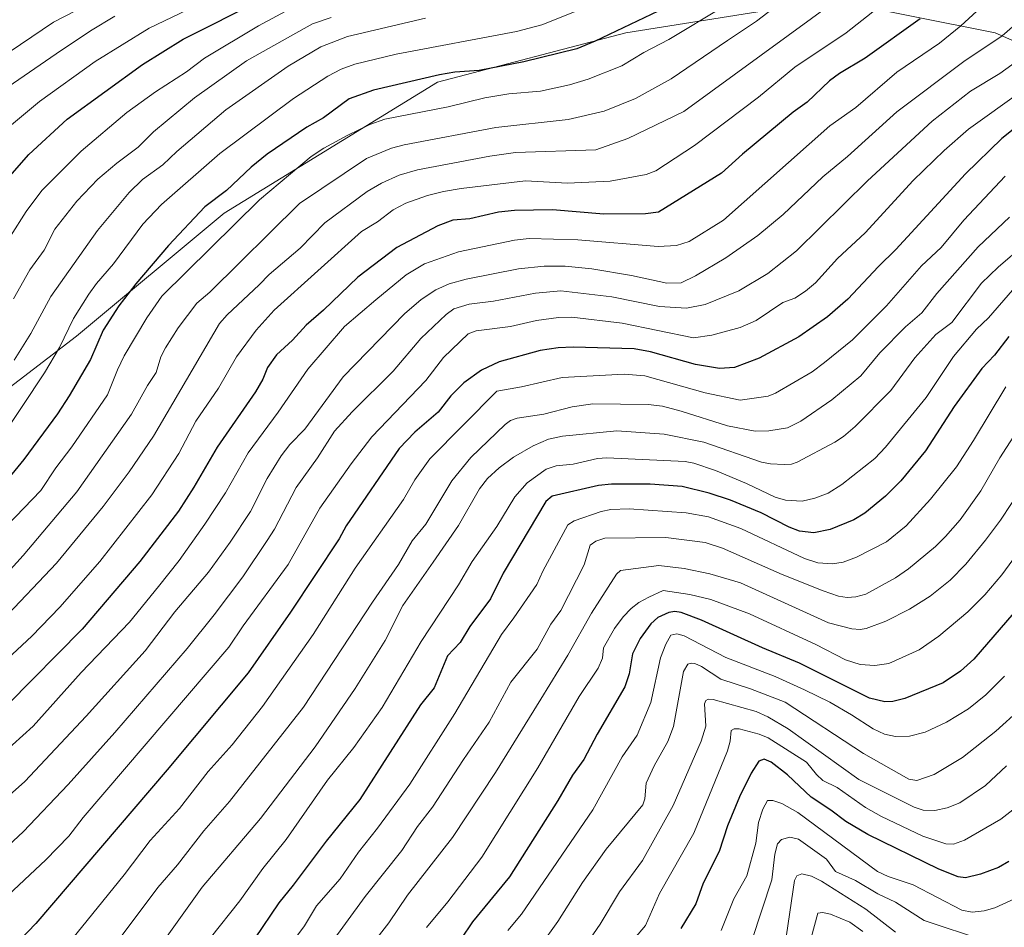
# Model space of a CAD drawing. Units: metres. Extents: x 657977 to 661429, y 4758013 to 4760406.
# Drawn here: x 660281 to 660536, y 4759656 to 4759891 of the extents above; entities that cross this region are included whole.
import ezdxf

# ---------------------------------------------------------------- set-up
doc = ezdxf.new("R2010")
doc.units = ezdxf.units.M
doc.header["$MEASUREMENT"] = 0
for name, color, linetype, lineweight in [('Arbolado forestal CxS', 92, 'Continuous', 0), ('Curva de nivel maestra', 36, 'Continuous', 30), ('Curva de nivel normal', 36, 'Continuous', 0)]:
    doc.layers.add(name, color=color, linetype=linetype, lineweight=lineweight)

# ---------------------------------------------------------------- blocks, each defined once
blk = doc.blocks.new('*U150')
at = {"layer": 'Arbolado forestal CxS', "color": 92, "linetype": 'Continuous', "lineweight": 0}
blk.add_polyline3d([(660865.1209, 4759754.9173, 1231.3535), (660837.2091, 4759779.7287, 1221.6034), (660815.9815, 4759775.4829, 1211.5097), (660771.4049, 4759750.0105, 1209.2961), (660737.4419, 4759773.3605, 1216.8212), (660707.7239, 4759800.9565, 1202.8214), (660677.8407, 4759839.6307, 1198.0036), (660671.6385, 4759847.6573, 1200.606), (660635.5531, 4759847.6577, 1225.7727), (660586.7301, 4759864.6399, 1255.1472), (660533.6637, 4759887.9903, 1288.2117), (660491.2095, 4759896.4815, 1307.6512), (660438.1415, 4759887.9909, 1321.3312), (660389.3191, 4759875.2545, 1321.4959), (660334.1275, 4759841.2913, 1319.8328), (660295.9189, 4759809.4509, 1326.104), (660259.8321, 4759781.8553, 1334.6765)], dxfattribs=at)
blk = doc.blocks.new('*U166')
at = {"layer": 'Curva de nivel normal', "color": 36, "linetype": 'Continuous', "lineweight": 0}
blk.add_polyline3d([(660481.87, 4759898.7, 1315), (660471.92, 4759891, 1315), (660464.37, 4759886.02, 1315), (660449.87, 4759876.11, 1315), (660440.58, 4759871.01, 1315), (660432.52, 4759867.75, 1315), (660423.21, 4759865.57, 1315), (660404.42, 4759863.49, 1315), (660380.71, 4759859.02, 1315), (660377.42, 4759858.1, 1315), (660371, 4759855.51, 1315), (660353.63, 4759843.85, 1315), (660330.45, 4759820.89, 1315), (660327.04, 4759818.05, 1315), (660322.21, 4759811.61, 1315), (660318.91, 4759806.42, 1315), (660317.71, 4759804.12, 1315), (660316.51, 4759800.06, 1315), (660314.26, 4759796.68, 1315), (660310.11, 4759789.26, 1315), (660295.97, 4759769.23, 1315), (660282.13, 4759752.67, 1315), (660277.96, 4759748.1, 1315)], dxfattribs=at)
blk = doc.blocks.new('*U167')
at = {"layer": 'Curva de nivel normal', "color": 36, "linetype": 'Continuous', "lineweight": 0}
blk.add_polyline3d([(660538.67, 4759663.81, 1195), (660533.6, 4759661.52, 1195), (660530.84, 4759660.7, 1195), (660527.71, 4759660.4, 1195), (660525.08, 4759660.94, 1195), (660512.5, 4759667.5, 1195), (660506.02, 4759669.61, 1195), (660503.21, 4759670.94, 1195), (660482.65, 4759686.15, 1195), (660478.44, 4759688.53, 1195), (660476.17, 4759689.34, 1195), (660474.77, 4759689.31, 1195), (660473.54, 4759687.08, 1195), (660472.42, 4759683.6, 1195), (660471.78, 4759678.22, 1195), (660469.42, 4759669.81, 1195), (660466.08, 4759663.83, 1195), (660462.75, 4759655.61, 1195)], dxfattribs=at)
blk = doc.blocks.new('*U168')
at = {"layer": 'Curva de nivel normal', "color": 36, "linetype": 'Continuous', "lineweight": 0}
blk.add_polyline3d([(660538.23, 4759902.27, 1295), (660524.78, 4759889.81, 1295), (660519.27, 4759885.3, 1295), (660508.28, 4759877.78, 1295), (660497.67, 4759868.66, 1295), (660490.93, 4759863.93, 1295), (660463.34, 4759839.53, 1295), (660454.49, 4759834, 1295), (660451.19, 4759832.94, 1295), (660446.44, 4759832.66, 1295), (660425.69, 4759834.39, 1295), (660413.09, 4759834.78, 1295), (660409.32, 4759834.32, 1295), (660394.79, 4759831.27, 1295), (660386.02, 4759828.23, 1295), (660381.25, 4759825.37, 1295), (660373.37, 4759818.86, 1295), (660365.27, 4759812.02, 1295), (660355.81, 4759800.96, 1295), (660348.12, 4759789.85, 1295), (660340.32, 4759779.28, 1295), (660334.51, 4759768.93, 1295), (660329.16, 4759760.82, 1295), (660322.45, 4759751.44, 1295), (660317.16, 4759744.66, 1295), (660309.64, 4759735.45, 1295), (660297.16, 4759722.46, 1295), (660284.73, 4759708.51, 1295), (660271.24, 4759696.47, 1295)], dxfattribs=at)
blk = doc.blocks.new('*U170')
at = {"layer": 'Curva de nivel normal', "color": 36, "linetype": 'Continuous', "lineweight": 0}
blk.add_polyline3d([(660538.82, 4759890.04, 1290), (660535.52, 4759887.25, 1290), (660525.59, 4759880.58, 1290), (660508.21, 4759867.54, 1290), (660495.45, 4759855.97, 1290), (660489.13, 4759850.76, 1290), (660478.81, 4759840.93, 1290), (660472.23, 4759835.58, 1290), (660463.95, 4759829.76, 1290), (660456.17, 4759825.07, 1290), (660452.46, 4759823.27, 1290), (660448.74, 4759823.22, 1290), (660439.55, 4759825.22, 1290), (660429.3, 4759826.89, 1290), (660422.36, 4759827.58, 1290), (660416.98, 4759827.6, 1290), (660410.34, 4759826.92, 1290), (660396.73, 4759824.27, 1290), (660392.34, 4759823.04, 1290), (660388.89, 4759821.51, 1290), (660385.12, 4759819, 1290), (660380.84, 4759815.26, 1290), (660364.94, 4759798.96, 1290), (660354.98, 4759785.44, 1290), (660351.13, 4759781.4, 1290), (660348.92, 4759778.54, 1290), (660345.3, 4759772.63, 1290), (660340.99, 4759764.12, 1290), (660335.69, 4759756.15, 1290), (660330.09, 4759748.44, 1290), (660321.4, 4759738.09, 1290), (660313.65, 4759728.02, 1290), (660298.42, 4759711.16, 1290), (660282.58, 4759694.2, 1290), (660272.27, 4759685.12, 1290)], dxfattribs=at)
blk = doc.blocks.new('*U172')
at = {"layer": 'Curva de nivel normal', "color": 36, "linetype": 'Continuous', "lineweight": 0}
blk.add_polyline3d([(660507.29, 4759897.66, 1305), (660495.17, 4759888, 1305), (660481.87, 4759879.07, 1305), (660472.43, 4759871.32, 1305), (660455.9, 4759858.85, 1305), (660445.84, 4759852.25, 1305), (660443.32, 4759851.36, 1305), (660434.03, 4759849.62, 1305), (660423.03, 4759849.07, 1305), (660412.16, 4759849.66, 1305), (660395.44, 4759847.69, 1305), (660390.87, 4759846.96, 1305), (660386.76, 4759845.91, 1305), (660381.16, 4759843.92, 1305), (660377.84, 4759842.14, 1305), (660373.81, 4759839.05, 1305), (660369.69, 4759836.61, 1305), (660347.05, 4759816.17, 1305), (660342.39, 4759811.03, 1305), (660337.33, 4759804.13, 1305), (660332.7, 4759795.98, 1305), (660326.82, 4759787.5, 1305), (660322.36, 4759779.1, 1305), (660315.42, 4759768.39, 1305), (660301.99, 4759751.15, 1305), (660291.61, 4759739.33, 1305), (660284.31, 4759731.86, 1305), (660269.06, 4759717.68, 1305)], dxfattribs=at)
blk = doc.blocks.new('*U173')
at = {"layer": 'Curva de nivel normal', "color": 36, "linetype": 'Continuous', "lineweight": 0}
blk.add_polyline3d([(660530.93, 4759653.07, 1190), (660515.36, 4759658.23, 1190), (660507.86, 4759663.01, 1190), (660503.34, 4759665.18, 1190), (660497.53, 4759668.57, 1190), (660492.38, 4759670.93, 1190), (660490.07, 4759674.1, 1190), (660482.76, 4759679.29, 1190), (660480.58, 4759679.79, 1190), (660478.37, 4759679.22, 1190), (660477.37, 4759678.12, 1190), (660476.66, 4759675.42, 1190), (660475.92, 4759668.8, 1190), (660470.74, 4759653.1, 1190)], dxfattribs=at)
blk = doc.blocks.new('*U177')
at = {"layer": 'Curva de nivel normal', "color": 36, "linetype": 'Continuous', "lineweight": 0}
blk.add_polyline3d([(660536.32, 4759850.86, 1270), (660525.58, 4759839.49, 1270), (660519.76, 4759832.41, 1270), (660514.62, 4759827.72, 1270), (660505.57, 4759817.37, 1270), (660496.75, 4759808.51, 1270), (660489.56, 4759802.7, 1270), (660486.37, 4759800.21, 1270), (660476.88, 4759794.75, 1270), (660474.91, 4759793.99, 1270), (660467.73, 4759792.95, 1270), (660458.6, 4759794.83, 1270), (660442.98, 4759799.21, 1270), (660437.63, 4759799.65, 1270), (660421.58, 4759798.81, 1270), (660411.11, 4759796.35, 1270), (660404.75, 4759795.28, 1270), (660387.38, 4759777.7, 1270), (660383.46, 4759772.28, 1270), (660380.53, 4759767.19, 1270), (660368.05, 4759749.4, 1270), (660357.15, 4759732.28, 1270), (660344.08, 4759713.62, 1270), (660336.19, 4759703.71, 1270), (660330, 4759696.77, 1270), (660322.61, 4759687.24, 1270), (660314.94, 4759678.96, 1270), (660308.24, 4759670.05, 1270), (660290.55, 4759648.23, 1270)], dxfattribs=at)
blk = doc.blocks.new('*U179')
at = {"layer": 'Curva de nivel normal', "color": 36, "linetype": 'Continuous', "lineweight": 0}
blk.add_polyline3d([(660540.43, 4759872.85, 1280), (660526.75, 4759863.09, 1280), (660520.46, 4759857.51, 1280), (660512.47, 4759849.74, 1280), (660500.01, 4759836.19, 1280), (660492.89, 4759829.59, 1280), (660487.2, 4759823.32, 1280), (660484.62, 4759821.12, 1280), (660481.87, 4759819.33, 1280), (660478.7, 4759818.16, 1280), (660471.83, 4759813.56, 1280), (660467.65, 4759811.75, 1280), (660460.36, 4759809.7, 1280), (660455.64, 4759809.05, 1280), (660437.16, 4759812.83, 1280), (660424.09, 4759814.37, 1280), (660420.71, 4759814.3, 1280), (660414.97, 4759813.52, 1280), (660408.27, 4759811.97, 1280), (660399.32, 4759810.84, 1280), (660397.25, 4759810.12, 1280), (660390.91, 4759803.96, 1280), (660386.34, 4759797.98, 1280), (660372.34, 4759783.41, 1280), (660367.02, 4759776.47, 1280), (660358.92, 4759764.94, 1280), (660350.72, 4759750.38, 1280), (660339.02, 4759734.49, 1280), (660335.34, 4759728.96, 1280), (660297.63, 4759684.9, 1280), (660293.93, 4759680.05, 1280), (660287.99, 4759673.96, 1280), (660276.87, 4759663.51, 1280)], dxfattribs=at)
blk = doc.blocks.new('*U183')
at = {"layer": 'Curva de nivel normal', "color": 36, "linetype": 'Continuous', "lineweight": 0}
blk.add_polyline3d([(660536.11, 4759721.45, 1220), (660531.26, 4759716.65, 1220), (660526.79, 4759713.04, 1220), (660521.13, 4759709.56, 1220), (660515.57, 4759707.01, 1220), (660511.54, 4759705.95, 1220), (660507.94, 4759705.84, 1220), (660505.01, 4759706.5, 1220), (660502.15, 4759707.86, 1220), (660496.51, 4759711.44, 1220), (660490.9, 4759714.72, 1220), (660484.36, 4759717.94, 1220), (660476.75, 4759721.35, 1220), (660463.95, 4759726.35, 1220), (660453.16, 4759731.88, 1220), (660451.27, 4759732.41, 1220), (660449.76, 4759732.09, 1220), (660448.46, 4759729.8, 1220), (660447.05, 4759726.19, 1220), (660444.53, 4759714.7, 1220), (660441, 4759706.24, 1220), (660437.13, 4759700.61, 1220), (660429.6, 4759686.84, 1220), (660411.07, 4759659.89, 1220), (660407.55, 4759655.68, 1220)], dxfattribs=at)
blk = doc.blocks.new('*U184')
at = {"layer": 'Curva de nivel normal', "color": 36, "linetype": 'Continuous', "lineweight": 0}
blk.add_polyline3d([(660538.17, 4759821.38, 1255), (660531.98, 4759814.24, 1255), (660528.87, 4759811.33, 1255), (660522.89, 4759804.18, 1255), (660515.86, 4759793.64, 1255), (660505.29, 4759780.71, 1255), (660502.55, 4759777.86, 1255), (660494.03, 4759771.11, 1255), (660490.44, 4759768.82, 1255), (660487.04, 4759767.57, 1255), (660483.77, 4759766.81, 1255), (660479.45, 4759766.99, 1255), (660476.74, 4759767.77, 1255), (660469.37, 4759771.31, 1255), (660461.32, 4759774.69, 1255), (660455.71, 4759776.6, 1255), (660453.44, 4759777.02, 1255), (660433.21, 4759778.03, 1255), (660430.75, 4759777.78, 1255), (660424.44, 4759776.34, 1255), (660420.1, 4759775.92, 1255), (660417.5, 4759775.07, 1255), (660412.53, 4759771.49, 1255), (660409.4, 4759767.91, 1255), (660404.69, 4759760.19, 1255), (660398.33, 4759751.2, 1255), (660394.82, 4759745.12, 1255), (660385.15, 4759730.49, 1255), (660374.99, 4759713.38, 1255), (660367.73, 4759703.01, 1255), (660360.87, 4759694.53, 1255), (660350.14, 4759679.23, 1255), (660344.18, 4759671.66, 1255), (660338.22, 4759663.32, 1255), (660330.47, 4759653.69, 1255)], dxfattribs=at)
blk = doc.blocks.new('*U187')
at = {"layer": 'Curva de nivel normal', "color": 36, "linetype": 'Continuous', "lineweight": 0}
blk.add_polyline3d([(660536.44, 4759796.41, 1245), (660528.12, 4759782.46, 1245), (660523.68, 4759775.69, 1245), (660516.95, 4759767.28, 1245), (660510.64, 4759760.35, 1245), (660505.6, 4759756.25, 1245), (660497.84, 4759752.24, 1245), (660494.31, 4759750.98, 1245), (660491.58, 4759750.54, 1245), (660487.76, 4759750.85, 1245), (660484.31, 4759751.95, 1245), (660467.89, 4759759.73, 1245), (660459.49, 4759762.76, 1245), (660453.71, 4759763.72, 1245), (660438.96, 4759764.75, 1245), (660434.22, 4759764.58, 1245), (660431.72, 4759764.13, 1245), (660424.71, 4759761.71, 1245), (660423.08, 4759760.68, 1245), (660416.62, 4759748.67, 1245), (660415.06, 4759745.22, 1245), (660409.14, 4759736.6, 1245), (660405.91, 4759732.26, 1245), (660393.87, 4759711.82, 1245), (660382.2, 4759693.5, 1245), (660373.8, 4759682.1, 1245), (660368.87, 4759675.94, 1245), (660364.16, 4759669.03, 1245), (660358.07, 4759662.04, 1245), (660354.93, 4759656.88, 1245), (660350.85, 4759651.4, 1245)], dxfattribs=at)
blk = doc.blocks.new('*U190')
at = {"layer": 'Curva de nivel normal', "color": 36, "linetype": 'Continuous', "lineweight": 0}
blk.add_polyline3d([(660539.89, 4759753.82, 1230), (660535.41, 4759747.74, 1230), (660531.03, 4759742.51, 1230), (660526.63, 4759738.16, 1230), (660519.11, 4759731.86, 1230), (660514.05, 4759728.33, 1230), (660506.14, 4759724.72, 1230), (660502.52, 4759724.22, 1230), (660498.75, 4759724.48, 1230), (660494.96, 4759725.69, 1230), (660487.3, 4759729.7, 1230), (660470.08, 4759737.62, 1230), (660460.11, 4759741.36, 1230), (660454.69, 4759742.62, 1230), (660447.74, 4759743.65, 1230), (660444.04, 4759741.92, 1230), (660441.46, 4759740.53, 1230), (660439.51, 4759739.03, 1230), (660437.37, 4759736.8, 1230), (660435.13, 4759733.81, 1230), (660432.32, 4759728.82, 1230), (660432.02, 4759726.14, 1230), (660430.95, 4759723.58, 1230), (660426.05, 4759716.2, 1230), (660415.3, 4759697.74, 1230), (660400.8, 4759674.63, 1230), (660392.05, 4759663.08, 1230), (660386.52, 4759656.4, 1230)], dxfattribs=at)
blk = doc.blocks.new('*U192')
at = {"layer": 'Curva de nivel normal', "color": 36, "linetype": 'Continuous', "lineweight": 0}
blk.add_polyline3d([(660540.14, 4759712.94, 1215), (660533.86, 4759707.24, 1215), (660525.21, 4759700.42, 1215), (660517.92, 4759696.01, 1215), (660513.42, 4759694.44, 1215), (660511.38, 4759694.83, 1215), (660499.63, 4759701.42, 1215), (660479.3, 4759714.79, 1215), (660470.33, 4759718.19, 1215), (660462.66, 4759720.69, 1215), (660457.66, 4759723.94, 1215), (660455.95, 4759724.73, 1215), (660454.98, 4759724.87, 1215), (660454.15, 4759724.57, 1215), (660453.01, 4759722.68, 1215), (660450.45, 4759708.41, 1215), (660448.97, 4759704.58, 1215), (660445.41, 4759698.28, 1215), (660443.4, 4759693.79, 1215), (660443.05, 4759689.71, 1215), (660442.5, 4759688.14, 1215), (660433.03, 4759676.69, 1215), (660426.9, 4759668.07, 1215), (660420.52, 4759658, 1215), (660415.94, 4759651.63, 1215)], dxfattribs=at)
blk = doc.blocks.new('*U194')
at = {"layer": 'Curva de nivel normal', "color": 36, "linetype": 'Continuous', "lineweight": 0}
blk.add_polyline3d([(660546.39, 4759795.78, 1240), (660534.91, 4759778.02, 1240), (660529.98, 4759769.48, 1240), (660524.62, 4759761.91, 1240), (660520.87, 4759757.59, 1240), (660518.29, 4759755.08, 1240), (660511.26, 4759749.28, 1240), (660507.88, 4759746.95, 1240), (660500.21, 4759742.74, 1240), (660497.59, 4759742.04, 1240), (660495.35, 4759741.88, 1240), (660493.16, 4759742.2, 1240), (660489.2, 4759743.53, 1240), (660478.52, 4759747.8, 1240), (660463.13, 4759754.61, 1240), (660458.65, 4759756.05, 1240), (660448.45, 4759757.33, 1240), (660432.68, 4759757.2, 1240), (660430.3, 4759756.46, 1240), (660428.84, 4759755.36, 1240), (660427.33, 4759750.32, 1240), (660421.27, 4759738.5, 1240), (660418.66, 4759734.95, 1240), (660415.17, 4759728.46, 1240), (660408.33, 4759719.93, 1240), (660402.76, 4759709.6, 1240), (660396.04, 4759699.88, 1240), (660388.09, 4759687.53, 1240), (660384.17, 4759682.6, 1240), (660380.15, 4759676.32, 1240), (660370.63, 4759664.46, 1240), (660361.12, 4759651.38, 1240)], dxfattribs=at)
blk = doc.blocks.new('*U196')
at = {"layer": 'Curva de nivel normal', "color": 36, "linetype": 'Continuous', "lineweight": 0}
blk.add_polyline3d([(660463.25, 4759894.76, 1320), (660449.2, 4759886.31, 1320), (660442.74, 4759882.9, 1320), (660437.08, 4759879.46, 1320), (660428.36, 4759876, 1320), (660423.52, 4759874.56, 1320), (660416.02, 4759872.88, 1320), (660407.84, 4759872.18, 1320), (660401.56, 4759871.18, 1320), (660392.13, 4759868.83, 1320), (660375.68, 4759865.62, 1320), (660371.83, 4759864.25, 1320), (660366.16, 4759861.53, 1320), (660359.91, 4759858.12, 1320), (660356.65, 4759855.97, 1320), (660343.26, 4759844.75, 1320), (660318.04, 4759819.8, 1320), (660314.12, 4759814.24, 1320), (660308.27, 4759804.39, 1320), (660306.49, 4759800.77, 1320), (660303.91, 4759794.28, 1320), (660294.68, 4759780.82, 1320), (660290.59, 4759775.39, 1320), (660286.67, 4759769.5, 1320), (660273.59, 4759755.95, 1320)], dxfattribs=at)
blk = doc.blocks.new('*U198')
at = {"layer": 'Curva de nivel normal', "color": 36, "linetype": 'Continuous', "lineweight": 0}
blk.add_polyline3d([(660540.79, 4759770.52, 1235), (660535.04, 4759761.83, 1235), (660531.23, 4759756.67, 1235), (660526.13, 4759750.44, 1235), (660522.05, 4759746.34, 1235), (660516.83, 4759742.22, 1235), (660511.56, 4759738.8, 1235), (660505.42, 4759735.68, 1235), (660500.28, 4759733.79, 1235), (660498.71, 4759733.56, 1235), (660496.62, 4759733.76, 1235), (660490.56, 4759735.32, 1235), (660467.76, 4759745.61, 1235), (660459.88, 4759748, 1235), (660453.17, 4759749.34, 1235), (660446.66, 4759750.11, 1235), (660436.75, 4759748.84, 1235), (660435.7, 4759747.88, 1235), (660429.21, 4759737.77, 1235), (660423.07, 4759726.94, 1235), (660416.14, 4759715.56, 1235), (660404.33, 4759696.55, 1235), (660393.23, 4759679.71, 1235), (660381.62, 4759664.8, 1235), (660376.77, 4759657.62, 1235), (660371.32, 4759650.66, 1235)], dxfattribs=at)
blk = doc.blocks.new('*U199')
at = {"layer": 'Curva de nivel normal', "color": 36, "linetype": 'Continuous', "lineweight": 0}
blk.add_polyline3d([(660499.44, 4759655.37, 1180), (660496.05, 4759657.84, 1180), (660491.07, 4759659.91, 1180), (660489, 4759660.31, 1180), (660487.82, 4759660.15, 1180), (660486.09, 4759653.78, 1180)], dxfattribs=at)
blk = doc.blocks.new('*U201')
at = {"layer": 'Curva de nivel normal', "color": 36, "linetype": 'Continuous', "lineweight": 0}
blk.add_polyline3d([(660537.38, 4759840.24, 1265), (660529.31, 4759832.59, 1265), (660518.63, 4759820.53, 1265), (660514.69, 4759815.48, 1265), (660510.49, 4759811.88, 1265), (660503.81, 4759805.17, 1265), (660498.96, 4759799.18, 1265), (660491.41, 4759792.96, 1265), (660483.43, 4759787.48, 1265), (660479.98, 4759785.77, 1265), (660475.1, 4759784.96, 1265), (660471.54, 4759784.9, 1265), (660464.43, 4759786.23, 1265), (660452.42, 4759790.07, 1265), (660447.61, 4759791.35, 1265), (660443.92, 4759791.8, 1265), (660429.53, 4759791.97, 1265), (660424.23, 4759791.15, 1265), (660416.86, 4759789.32, 1265), (660409.93, 4759788.28, 1265), (660408.27, 4759787.61, 1265), (660406.84, 4759786.59, 1265), (660397.95, 4759778.04, 1265), (660393.04, 4759772.02, 1265), (660386.34, 4759760.78, 1265), (660382.78, 4759756.49, 1265), (660379.24, 4759750.36, 1265), (660372.5, 4759740.6, 1265), (660354.69, 4759713.44, 1265), (660335.49, 4759689.02, 1265), (660328.91, 4759681.44, 1265), (660322.05, 4759672.64, 1265), (660316.95, 4759666.78, 1265), (660302.78, 4759647.91, 1265)], dxfattribs=at)
blk = doc.blocks.new('*U202')
at = {"layer": 'Curva de nivel normal', "color": 36, "linetype": 'Continuous', "lineweight": 0}
blk.add_polyline3d([(660541.26, 4759833.23, 1260), (660534.44, 4759827.35, 1260), (660530.19, 4759823.19, 1260), (660522.48, 4759813.01, 1260), (660518.37, 4759809.88, 1260), (660512.86, 4759803.91, 1260), (660506.72, 4759795.44, 1260), (660497.46, 4759786.14, 1260), (660494.41, 4759783.5, 1260), (660492.19, 4759782.02, 1260), (660482.45, 4759776.84, 1260), (660480.96, 4759776.39, 1260), (660479.11, 4759776.3, 1260), (660475.57, 4759776.41, 1260), (660473.22, 4759776.83, 1260), (660458.32, 4759782.03, 1260), (660448.03, 4759784.14, 1260), (660435.73, 4759784.98, 1260), (660421.74, 4759783.61, 1260), (660418.12, 4759782.78, 1260), (660414.11, 4759781.12, 1260), (660409, 4759778.16, 1260), (660405.28, 4759775.44, 1260), (660402.28, 4759772.62, 1260), (660400.25, 4759770, 1260), (660394.77, 4759760.44, 1260), (660388.26, 4759751, 1260), (660380.36, 4759739.77, 1260), (660375.83, 4759730.72, 1260), (660368.06, 4759718.29, 1260), (660357.73, 4759703.21, 1260), (660343.58, 4759684.66, 1260), (660328.44, 4759666.85, 1260), (660315.5, 4759648.72, 1260)], dxfattribs=at)
blk = doc.blocks.new('*U204')
at = {"layer": 'Curva de nivel normal', "color": 36, "linetype": 'Continuous', "lineweight": 0}
blk.add_polyline3d([(660539.58, 4759880.84, 1285), (660534.89, 4759877.43, 1285), (660527.34, 4759872.93, 1285), (660517.37, 4759865.11, 1285), (660500.66, 4759849.67, 1285), (660482.31, 4759831.58, 1285), (660474.82, 4759825.74, 1285), (660467.36, 4759821.22, 1285), (660458.6, 4759817.68, 1285), (660453.81, 4759816.75, 1285), (660446.81, 4759817.13, 1285), (660434.48, 4759819.65, 1285), (660421.25, 4759821.18, 1285), (660414.74, 4759820.65, 1285), (660403.81, 4759818.56, 1285), (660397.59, 4759817.79, 1285), (660393.56, 4759816.58, 1285), (660391.62, 4759815.12, 1285), (660385.08, 4759808.87, 1285), (660377.9, 4759800.45, 1285), (660367.26, 4759789.9, 1285), (660362.68, 4759784.91, 1285), (660358.25, 4759778.02, 1285), (660352.73, 4759770.3, 1285), (660347.15, 4759759.5, 1285), (660345.24, 4759756.58, 1285), (660338.93, 4759747.23, 1285), (660331.58, 4759737.34, 1285), (660324.58, 4759728.64, 1285), (660305.86, 4759706.93, 1285), (660293.74, 4759693.42, 1285), (660282.11, 4759681.2, 1285), (660277.03, 4759676.45, 1285)], dxfattribs=at)
blk = doc.blocks.new('*U206')
at = {"layer": 'Curva de nivel normal', "color": 36, "linetype": 'Continuous', "lineweight": 0}
blk.add_polyline3d([(660493.12, 4759896.9, 1310), (660453.15, 4759867.67, 1310), (660438.62, 4759860.66, 1310), (660430.36, 4759857.74, 1310), (660409.55, 4759857.02, 1310), (660402.87, 4759856.05, 1310), (660384.14, 4759852.57, 1310), (660379.47, 4759851.15, 1310), (660374.87, 4759849.12, 1310), (660371.18, 4759846.94, 1310), (660360.15, 4759838.79, 1310), (660353.77, 4759832.22, 1310), (660345.74, 4759825.48, 1310), (660343.17, 4759822.79, 1310), (660334.94, 4759815.01, 1310), (660332.94, 4759812.76, 1310), (660315.83, 4759783.64, 1310), (660309.57, 4759774.34, 1310), (660302.84, 4759765.42, 1310), (660290.72, 4759750.74, 1310), (660276.68, 4759735.92, 1310)], dxfattribs=at)
blk = doc.blocks.new('*U208')
at = {"layer": 'Curva de nivel normal', "color": 36, "linetype": 'Continuous', "lineweight": 0}
blk.add_polyline3d([(660441.23, 4759900.05, 1330), (660416.37, 4759890.06, 1330), (660409.82, 4759888.37, 1330), (660378.62, 4759882.47, 1330), (660367.92, 4759879.85, 1330), (660364.43, 4759878.55, 1330), (660360.98, 4759876.77, 1330), (660352.06, 4759870.98, 1330), (660332.98, 4759856.79, 1330), (660317.94, 4759843.55, 1330), (660313.1, 4759838.51, 1330), (660305.45, 4759828.22, 1330), (660301.08, 4759823.13, 1330), (660299.1, 4759820.35, 1330), (660295.17, 4759814.06, 1330), (660291.48, 4759806.52, 1330), (660287.66, 4759799.99, 1330), (660276.01, 4759782.52, 1330)], dxfattribs=at)
blk = doc.blocks.new('*U211')
at = {"layer": 'Curva de nivel normal', "color": 36, "linetype": 'Continuous', "lineweight": 0}
blk.add_polyline3d([(660536.59, 4759698.3, 1210), (660531.19, 4759693.17, 1210), (660524.57, 4759688.72, 1210), (660521.26, 4759687.36, 1210), (660518.07, 4759686.71, 1210), (660515.05, 4759686.8, 1210), (660512.73, 4759687.55, 1210), (660498.41, 4759694.76, 1210), (660480.13, 4759707.84, 1210), (660474.89, 4759710.96, 1210), (660471.82, 4759712.34, 1210), (660460.74, 4759715.45, 1210), (660459.45, 4759715.53, 1210), (660458.84, 4759715.22, 1210), (660458.48, 4759714.33, 1210), (660458.81, 4759708.55, 1210), (660457.58, 4759704.64, 1210), (660450.34, 4759687.99, 1210), (660442.37, 4759673.76, 1210), (660436.48, 4759665.65, 1210), (660431.46, 4759657.28, 1210), (660427.99, 4759652.28, 1210)], dxfattribs=at)
blk = doc.blocks.new('*U212')
at = {"layer": 'Curva de nivel normal', "color": 36, "linetype": 'Continuous', "lineweight": 0}
blk.add_polyline3d([(660507.89, 4759655.19, 1185), (660500.24, 4759661.16, 1185), (660488.75, 4759668.46, 1185), (660486.17, 4759669.73, 1185), (660483.68, 4759670.33, 1185), (660482.4, 4759669.8, 1185), (660481.75, 4759668.59, 1185), (660479.69, 4759654.53, 1185)], dxfattribs=at)
blk = doc.blocks.new('*U213')
at = {"layer": 'Curva de nivel normal', "color": 36, "linetype": 'Continuous', "lineweight": 0}
blk.add_polyline3d([(660544.1, 4759691.48, 1205), (660535.15, 4759684.47, 1205), (660525.76, 4759679.01, 1205), (660522.87, 4759677.98, 1205), (660520.9, 4759678.04, 1205), (660514.96, 4759680.07, 1205), (660504.26, 4759685.16, 1205), (660500.11, 4759687.5, 1205), (660492.78, 4759692.68, 1205), (660489.08, 4759694.5, 1205), (660487.41, 4759696.02, 1205), (660484.83, 4759699.25, 1205), (660474.94, 4759705.53, 1205), (660472.6, 4759706.46, 1205), (660467.42, 4759707.83, 1205), (660466.18, 4759707.82, 1205), (660465.34, 4759707.42, 1205), (660465.14, 4759704.64, 1205), (660464.39, 4759702.13, 1205), (660455.66, 4759680.84, 1205), (660446.82, 4759665.25, 1205), (660443.17, 4759656.92, 1205), (660438.91, 4759651.86, 1205)], dxfattribs=at)
blk = doc.blocks.new('*U216')
at = {"layer": 'Curva de nivel maestra', "color": 36, "linetype": 'Continuous', "lineweight": 30}
blk.add_polyline3d([(660446.47, 4759893.59, 1325), (660430.15, 4759885.81, 1325), (660425.44, 4759883.89, 1325), (660411.72, 4759880.48, 1325), (660400.1, 4759878.28, 1325), (660393.87, 4759877.82, 1325), (660389.89, 4759877.1, 1325), (660372.82, 4759873.13, 1325), (660366.53, 4759870.87, 1325), (660359.88, 4759865.96, 1325), (660355.55, 4759863.56, 1325), (660345.28, 4759856.59, 1325), (660341.13, 4759853.23, 1325), (660334.7, 4759847.19, 1325), (660329.15, 4759842.92, 1325), (660319.71, 4759832.93, 1325), (660311.24, 4759823.02, 1325), (660306.87, 4759817.3, 1325), (660302.85, 4759811.01, 1325), (660299.57, 4759803.48, 1325), (660294.05, 4759794.05, 1325), (660290.96, 4759789.34, 1325), (660282.27, 4759777.56, 1325), (660276.88, 4759770.9, 1325)], dxfattribs=at)
blk = doc.blocks.new('*U217')
at = {"layer": 'Curva de nivel maestra', "color": 36, "linetype": 'Continuous', "lineweight": 30}
blk.add_polyline3d([(660539.67, 4759863.99, 1275), (660535.45, 4759860.65, 1275), (660525.99, 4759851.54, 1275), (660507.99, 4759831.9, 1275), (660503.47, 4759827.5, 1275), (660495.59, 4759819.02, 1275), (660490.32, 4759814.48, 1275), (660482.91, 4759809.35, 1275), (660472.59, 4759803.76, 1275), (660466.21, 4759801.38, 1275), (660462.35, 4759801.15, 1275), (660456.11, 4759802.18, 1275), (660444.46, 4759805.39, 1275), (660440.24, 4759806.2, 1275), (660424.45, 4759806.66, 1275), (660420.55, 4759806.49, 1275), (660415.95, 4759805.81, 1275), (660405.34, 4759802.83, 1275), (660400.7, 4759800.67, 1275), (660396.19, 4759797.43, 1275), (660392.79, 4759794.01, 1275), (660389.56, 4759789.78, 1275), (660383.51, 4759784.63, 1275), (660379.42, 4759780.4, 1275), (660365.71, 4759760.39, 1275), (660363.94, 4759757.02, 1275), (660351.33, 4759738.08, 1275), (660340.32, 4759722.36, 1275), (660319.42, 4759697.23, 1275), (660285.38, 4759657.44, 1275), (660281.26, 4759653.15, 1275)], dxfattribs=at)
blk = doc.blocks.new('*U221')
at = {"layer": 'Curva de nivel maestra', "color": 36, "linetype": 'Continuous', "lineweight": 30}
blk.add_polyline3d([(660514.31, 4759891.62, 1300), (660500.01, 4759881.42, 1300), (660493.4, 4759877.47, 1300), (660490.79, 4759875.54, 1300), (660485.02, 4759870.02, 1300), (660481.44, 4759867.42, 1300), (660468.31, 4759856.63, 1300), (660462.87, 4759851.64, 1300), (660446.57, 4759841.56, 1300), (660443.19, 4759841.13, 1300), (660432.41, 4759841.07, 1300), (660419.1, 4759842.18, 1300), (660409.25, 4759842.02, 1300), (660405.16, 4759841.54, 1300), (660397.75, 4759839.89, 1300), (660393.28, 4759839.51, 1300), (660389.44, 4759838.08, 1300), (660378.81, 4759832.45, 1300), (660368.71, 4759824.73, 1300), (660359.86, 4759816.19, 1300), (660355.37, 4759812.33, 1300), (660351.81, 4759808.41, 1300), (660347.66, 4759804.65, 1300), (660345.38, 4759801.4, 1300), (660344.12, 4759798.34, 1300), (660342.24, 4759795.1, 1300), (660332.29, 4759780.73, 1300), (660326.31, 4759770.39, 1300), (660322.34, 4759764.21, 1300), (660312.34, 4759751.13, 1300), (660297.35, 4759733.66, 1300), (660278.13, 4759714.13, 1300)], dxfattribs=at)
blk = doc.blocks.new('*U223')
at = {"layer": 'Curva de nivel maestra', "color": 36, "linetype": 'Continuous', "lineweight": 30}
blk.add_polyline3d([(660537.25, 4759809.37, 1250), (660533.51, 4759804.59, 1250), (660530.21, 4759801.1, 1250), (660523.1, 4759791.24, 1250), (660515.66, 4759779.8, 1250), (660509.32, 4759772.05, 1250), (660505.33, 4759768.1, 1250), (660499.96, 4759763.69, 1250), (660497.07, 4759761.92, 1250), (660490.99, 4759759.43, 1250), (660486.8, 4759758.59, 1250), (660483.06, 4759759.05, 1250), (660480.36, 4759760.03, 1250), (660473.12, 4759763.76, 1250), (660465.21, 4759767.03, 1250), (660459.66, 4759768.86, 1250), (660452.68, 4759770.58, 1250), (660444.41, 4759771.17, 1250), (660434.41, 4759771.14, 1250), (660431.03, 4759770.81, 1250), (660419.03, 4759768.09, 1250), (660417.39, 4759766.73, 1250), (660406.37, 4759748.1, 1250), (660403.06, 4759741.52, 1250), (660397.69, 4759734.35, 1250), (660395.2, 4759730.16, 1250), (660391.97, 4759726.74, 1250), (660388.53, 4759718.47, 1250), (660384.98, 4759714.09, 1250), (660369.29, 4759689.53, 1250), (660360.5, 4759678.81, 1250), (660352.03, 4759667.34, 1250), (660348.26, 4759662.77, 1250), (660341.98, 4759653.49, 1250)], dxfattribs=at)
blk = doc.blocks.new('*U225')
at = {"layer": 'Curva de nivel maestra', "color": 36, "linetype": 'Continuous', "lineweight": 30}
blk.add_polyline3d([(660537.21, 4759673.5, 1200), (660534.59, 4759671.99, 1200), (660529.88, 4759670.2, 1200), (660525.99, 4759669.3, 1200), (660524.08, 4759669.52, 1200), (660519.12, 4759671.54, 1200), (660500.75, 4759680.46, 1200), (660495, 4759683.86, 1200), (660491.14, 4759686.76, 1200), (660486.05, 4759690.12, 1200), (660479.9, 4759695.92, 1200), (660475.74, 4759699.18, 1200), (660473.9, 4759700.03, 1200), (660472.54, 4759699.44, 1200), (660470.5, 4759696.35, 1200), (660467.49, 4759690.23, 1200), (660464.41, 4759682.73, 1200), (660462.23, 4759676.06, 1200), (660458.11, 4759667.9, 1200), (660456.22, 4759662.51, 1200), (660452.37, 4759656.14, 1200)], dxfattribs=at)
blk = doc.blocks.new('*U226')
at = {"layer": 'Curva de nivel maestra', "color": 36, "linetype": 'Continuous', "lineweight": 30}
blk.add_polyline3d([(660538.52, 4759737.9, 1225), (660528.14, 4759725.87, 1225), (660524.7, 4759722.78, 1225), (660520.26, 4759719.76, 1225), (660510.34, 4759715.69, 1225), (660507.2, 4759714.92, 1225), (660505.12, 4759714.83, 1225), (660501.19, 4759715.79, 1225), (660483.04, 4759724.82, 1225), (660473.47, 4759728.78, 1225), (660457.72, 4759736.01, 1225), (660452.41, 4759738, 1225), (660450.78, 4759738.18, 1225), (660449.2, 4759737.96, 1225), (660446.36, 4759736.69, 1225), (660444.55, 4759735.02, 1225), (660441.85, 4759731.26, 1225), (660439.81, 4759727.22, 1225), (660438.94, 4759722.06, 1225), (660437.8, 4759718.74, 1225), (660430.7, 4759706.46, 1225), (660427.26, 4759699.89, 1225), (660424.29, 4759695.84, 1225), (660420.5, 4759689.26, 1225), (660407.97, 4759669.5, 1225), (660398.39, 4759657.89, 1225), (660395.38, 4759653.39, 1225)], dxfattribs=at)

msp = doc.modelspace()

# ---------------------------------------------------------------- linework, layer by layer
at = {"layer": 'Arbolado forestal CxS', "color": 92, "linetype": 'Continuous', "lineweight": 0}
for points in [[(660259.83, 4759781.86, 1334.68), (660295.92, 4759809.45, 1326.1), (660334.13, 4759841.29, 1319.83), (660389.32, 4759875.25, 1321.5), (660438.14, 4759887.99, 1321.33), (660491.21, 4759896.48, 1307.65), (660533.66, 4759887.99, 1288.21), (660586.73, 4759864.64, 1255.15), (660635.55, 4759847.66, 1225.77), (660671.64, 4759847.66, 1200.61), (660677.84, 4759839.63, 1198), (660707.72, 4759800.96, 1202.82), (660737.44, 4759773.36, 1216.82), (660771.4, 4759750.01, 1209.3), (660815.98, 4759775.48, 1211.51), (660837.21, 4759779.73, 1221.6), (660865.12, 4759754.92, 1231.35)], [(660865.12, 4759754.92, 1231.35), (660837.21, 4759779.73, 1221.6), (660815.98, 4759775.48, 1211.51), (660771.4, 4759750.01, 1209.3), (660737.44, 4759773.36, 1216.82), (660707.72, 4759800.96, 1202.82), (660677.84, 4759839.63, 1198), (660671.64, 4759847.66, 1200.61), (660635.55, 4759847.66, 1225.77), (660586.73, 4759864.64, 1255.15), (660533.66, 4759887.99, 1288.21), (660491.21, 4759896.48, 1307.65), (660438.14, 4759887.99, 1321.33), (660389.32, 4759875.25, 1321.5), (660334.13, 4759841.29, 1319.83), (660295.92, 4759809.45, 1326.1), (660259.83, 4759781.86, 1334.68)], [(660865.12, 4759754.92, 1231.35), (660837.21, 4759779.73, 1221.6), (660815.98, 4759775.48, 1211.51), (660771.4, 4759750.01, 1209.3), (660737.44, 4759773.36, 1216.82), (660707.72, 4759800.96, 1202.82), (660677.84, 4759839.63, 1198), (660671.64, 4759847.66, 1200.61), (660635.55, 4759847.66, 1225.77), (660586.73, 4759864.64, 1255.15), (660533.66, 4759887.99, 1288.21), (660491.21, 4759896.48, 1307.65), (660438.14, 4759887.99, 1321.33), (660389.32, 4759875.25, 1321.5), (660334.13, 4759841.29, 1319.83), (660295.92, 4759809.45, 1326.1), (660259.83, 4759781.86, 1334.68)]]:
    msp.add_polyline3d(points, dxfattribs=at)
at = {"layer": 'Curva de nivel maestra', "color": 36, "linetype": 'Continuous', "lineweight": 30}
msp.add_polyline3d([(660276.25, 4759848.1, 1350), (660283.57, 4759856.51, 1350), (660293.48, 4759865.68, 1350), (660313, 4759879.79, 1350), (660323.56, 4759886.32, 1350), (660343.65, 4759896.49, 1350)], dxfattribs=at)
at = {"layer": 'Curva de nivel normal', "color": 36, "linetype": 'Continuous', "lineweight": 0}
for points in [[(660270.12, 4759877.36, 1365), (660289.92, 4759890.75, 1365), (660315.78, 4759904.12, 1365)], [(660342.7, 4759902.64, 1355), (660314.76, 4759889.23, 1355), (660300.72, 4759880.61, 1355), (660286.32, 4759870.25, 1355), (660276.98, 4759862.42, 1355)], [(660352.31, 4759894.82, 1345), (660343.01, 4759889.82, 1345), (660329.03, 4759881.44, 1345), (660324.35, 4759877.9, 1345), (660316.39, 4759872.74, 1345), (660308.91, 4759867.37, 1345), (660297.16, 4759857.36, 1345), (660286.94, 4759847.22, 1345), (660282.87, 4759841.75, 1345), (660278.82, 4759835.4, 1345)], [(660275.36, 4759872.11, 1360), (660290.68, 4759882.52, 1360), (660299.52, 4759888.54, 1360), (660305.8, 4759892.3, 1360)], [(660279.58, 4759819.18, 1340), (660283.85, 4759826.62, 1340), (660287.52, 4759831.77, 1340), (660290.3, 4759837.17, 1340), (660296.02, 4759844.42, 1340), (660301.44, 4759850.11, 1340), (660306.35, 4759854.29, 1340), (660311.87, 4759858.4, 1340), (660315.8, 4759862.33, 1340), (660326.42, 4759871.15, 1340), (660339.93, 4759880.73, 1340), (660357.01, 4759890.3, 1340), (660361.82, 4759891.93, 1340)], [(660386.22, 4759891.78, 1335), (660366.05, 4759887.04, 1335), (660359.12, 4759884.34, 1335), (660350.74, 4759879.33, 1335), (660334.6, 4759868.04, 1335), (660321.87, 4759857.25, 1335), (660318.24, 4759853.8, 1335), (660313.01, 4759850, 1335), (660309.54, 4759846.63, 1335), (660301.39, 4759836.84, 1335), (660289.29, 4759819.74, 1335), (660284.05, 4759810.16, 1335), (660279.81, 4759803.23, 1335)]]:
    msp.add_polyline3d(points, dxfattribs=at)

# ---------------------------------------------------------------- block references
at = {"layer": 'Arbolado forestal CxS', "color": 92, "linetype": 'Continuous', "lineweight": 0}
msp.add_blockref('*U150', (0, 0), dxfattribs=at)
at = {"layer": 'Curva de nivel maestra', "color": 36, "linetype": 'Continuous', "lineweight": 30}
for name in ['*U216', '*U217', '*U221', '*U226', '*U223', '*U225']:
    msp.add_blockref(name, (0, 0), dxfattribs=at)
at = {"layer": 'Curva de nivel normal', "color": 36, "linetype": 'Continuous', "lineweight": 0}
for name in ['*U172', '*U206', '*U166', '*U196', '*U208', '*U201', '*U177', '*U179', '*U204', '*U170', '*U168', '*U192', '*U183', '*U190', '*U198', '*U194', '*U187', '*U184', '*U202', '*U199', '*U212', '*U173', '*U167', '*U213', '*U211']:
    msp.add_blockref(name, (0, 0), dxfattribs=at)

doc.saveas('drawing.dxf')
